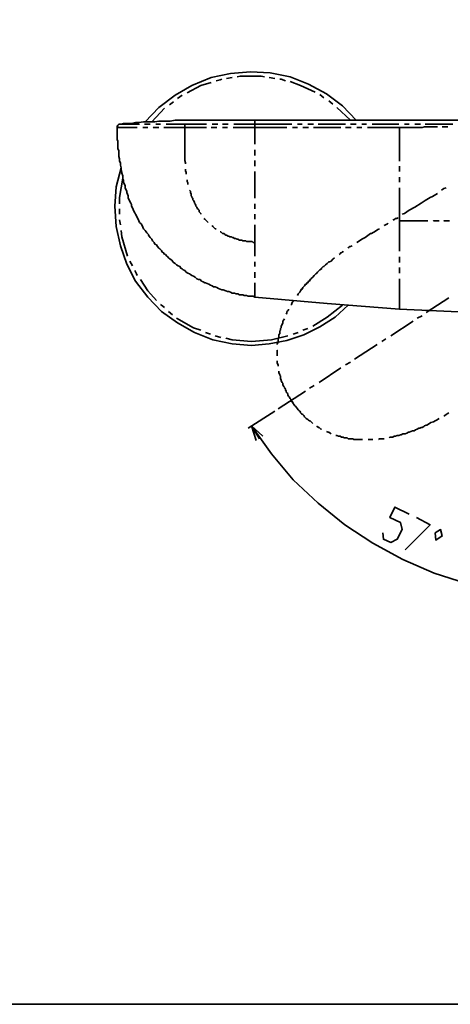
# Model space of a CAD drawing. Units: millimetres. Extents: x 0 to 250, y -250 to 0.
# Drawn here: x 125 to 171, y -250 to -144 of the extents above; entities that cross this region are included whole.
import ezdxf

# ---------------------------------------------------------------- set-up
doc = ezdxf.new("R2010")
doc.units = ezdxf.units.MM
doc.header["$MEASUREMENT"] = 0
doc.layers.add('Layer 1', color=7, linetype='Continuous')

# ---------------------------------------------------------------- blocks, each defined once
blk = doc.blocks.new('block 3')
at = {"layer": 'Layer 1', "color": 7, "lineweight": 35}
for points in [[(161.27, -154.61), (159.8, -153.05), (158.06, -151.75), (156.15, -150.71), (154.16, -149.92), (151.99, -149.49), (149.9, -149.4), (147.74, -149.58), (145.65, -150.01), (143.57, -150.88), (141.75, -151.92), (140.01, -153.22), (138.54, -154.78)], [(145.65, -150.53), (144.52, -150.88), (143.05, -151.66)], [(146.78, -150.18), (146.61, -150.27), (146.17, -150.36)], [(147.91, -150.01), (147.3, -150.1)], [(151.38, -149.92), (151.03, -149.84), (148.78, -149.84), (148.43, -149.92)], [(152.51, -150.1), (151.9, -150.01)], [(153.64, -150.36), (153.2, -150.18), (153.03, -150.18)], [(156.85, -151.57), (155.28, -150.88), (154.16, -150.45)], [(157.8, -152.18), (157.37, -151.83)], [(141.57, -152.61), (141.14, -152.96)], [(142.53, -151.92), (142.01, -152.27)], [(158.76, -152.88), (158.32, -152.53)], [(140.62, -153.31), (139.23, -154.78)], [(160.66, -154.61), (159.19, -153.22)], [(135.85, -155.04), (135.76, -155.04), (135.67, -155.04), (135.59, -155.13), (135.59, -155.22), (135.5, -155.22), (135.5, -155.31), (135.5, -155.39)], [(145.13, -154.61), (144.61, -154.61), (144.26, -154.61), (143.83, -154.61), (143.4, -154.61), (142.96, -154.61), (142.62, -154.61), (142.09, -154.61), (141.75, -154.61), (141.23, -154.7), (140.88, -154.7), (140.36, -154.7), (140.01, -154.7), (139.58, -154.78), (139.23, -154.78), (138.71, -154.78), (138.36, -154.78), (137.84, -154.87), (137.49, -154.87), (137.06, -154.96), (136.63, -154.96), (136.19, -154.96), (135.85, -155.04)], [(135.85, -155.04), (135.85, -154.96)], [(137.93, -155.04), (137.76, -155.04), (137.67, -155.04), (137.58, -155.04), (137.49, -155.04), (137.41, -155.04), (137.32, -155.04), (137.24, -155.04), (137.15, -155.04), (137.06, -155.04), (136.97, -155.04), (136.89, -155.04), (136.8, -155.04), (136.71, -155.04), (136.63, -155.04), (136.54, -155.04), (136.45, -155.04), (136.37, -155.04), (136.28, -155.04), (136.19, -155.04), (136.11, -155.04), (136.02, -155.04), (135.93, -155.04), (135.85, -155.04)], [(139.06, -155.04), (138.88, -155.04), (138.71, -155.04), (138.62, -155.04), (138.45, -155.04)], [(140.19, -155.04), (140.1, -155.04), (139.92, -155.04), (139.75, -155.04), (139.67, -155.04)], [(142.88, -155.04), (142.62, -155.04), (142.36, -155.04), (142.09, -155.04), (141.83, -155.04), (141.66, -155.04), (141.4, -155.04), (141.14, -155.04), (140.97, -155.04), (140.79, -155.04)], [(142.88, -155.04), (142.88, -155.04), (142.79, -155.04), (142.79, -155.13), (142.79, -155.22), (142.79, -155.31), (142.79, -155.39)], [(145.13, -155.04), (144.78, -155.04), (144.7, -155.04), (144.35, -155.04), (144, -155.04), (143.66, -155.04), (143.31, -155.04), (142.96, -155.04), (142.88, -155.04)], [(145.13, -154.61), (147.74, -154.61), (150.34, -154.61)], [(146.35, -155.04), (145.83, -155.04), (145.74, -155.04)], [(147.47, -155.04), (146.87, -155.04)], [(150.34, -155.04), (148.43, -155.04), (148.08, -155.04)], [(179.15, -154.61), (150.34, -154.61)], [(150.34, -155.04), (150.34, -154.96), (150.34, -154.87), (150.34, -154.78), (150.34, -154.7), (150.34, -154.61)], [(150.34, -155.04), (150.34, -154.96)], [(150.34, -155.04), (150.34, -155.04), (150.34, -155.13), (150.34, -155.22), (150.34, -155.31), (150.34, -155.39)], [(154.33, -155.04), (150.34, -155.04)], [(150.34, -155.04), (150.34, -155.04), (150.34, -155.13), (150.34, -155.22), (150.34, -155.31), (150.34, -155.39)], [(155.46, -155.04), (154.94, -155.04)], [(156.67, -155.04), (156.07, -155.04)], [(160.14, -155.04), (160.06, -155.04), (157.19, -155.04)], [(161.27, -155.04), (160.66, -155.04)], [(162.4, -155.04), (161.88, -155.04)], [(165.87, -155.04), (163.01, -155.04)], [(167, -155.04), (166.48, -155.04)], [(168.21, -155.04), (167.61, -155.04)], [(171.69, -155.04), (169.69, -155.04), (168.73, -155.04)], [(135.5, -155.39), (135.5, -155.65), (135.5, -155.91), (135.5, -156.17), (135.5, -156.43), (135.5, -156.69), (135.59, -156.87), (135.59, -157.13), (135.59, -157.39), (135.59, -157.65), (135.67, -157.91), (135.67, -157.99), (135.67, -158.26), (135.67, -158.52), (135.76, -158.78), (135.76, -159.04), (135.85, -159.21), (135.85, -159.47), (135.93, -159.73), (135.93, -159.99), (136.02, -160.25), (136.02, -160.34), (136.11, -160.6), (136.11, -160.86), (136.11, -160.94), (136.19, -161.12), (136.19, -161.29), (136.28, -161.47), (136.37, -161.64), (136.37, -161.9), (136.45, -162.07), (136.54, -162.25), (136.54, -162.42), (136.63, -162.59), (136.71, -162.77), (136.71, -162.85), (136.71, -163.03), (136.8, -163.2), (136.89, -163.37), (136.97, -163.55), (137.06, -163.72), (137.06, -163.9), (137.15, -164.07), (137.24, -164.24), (137.32, -164.42), (137.41, -164.59), (137.49, -164.76), (137.58, -164.94), (137.67, -165.11), (137.76, -165.28), (137.84, -165.46), (137.93, -165.63), (138.1, -165.8), (138.19, -165.98), (138.28, -166.15), (138.36, -166.33), (138.54, -166.5), (138.62, -166.67), (138.71, -166.76), (138.88, -166.93), (138.88, -167.02), (138.97, -167.11), (139.06, -167.28), (139.23, -167.45), (139.32, -167.63), (139.49, -167.8), (139.58, -167.97), (139.75, -168.06), (139.84, -168.23), (140.01, -168.41), (140.1, -168.49), (140.27, -168.67), (140.36, -168.84), (140.53, -168.93), (140.53, -169.02), (140.71, -169.1), (140.88, -169.28), (140.97, -169.36), (141.05, -169.45), (141.23, -169.62), (141.4, -169.71), (141.49, -169.8), (141.57, -169.97), (141.75, -170.06), (141.92, -170.23), (142.09, -170.32), (142.27, -170.4), (142.36, -170.58), (142.53, -170.66), (142.62, -170.75), (142.79, -170.84), (142.96, -171.01), (143.14, -171.1), (143.31, -171.18), (143.4, -171.27), (143.57, -171.36), (143.74, -171.45), (143.92, -171.53), (144.09, -171.71), (144.26, -171.79), (144.44, -171.79), (144.61, -171.97), (144.78, -172.05), (144.96, -172.14), (145.04, -172.14), (145.22, -172.23), (145.39, -172.31), (145.57, -172.4), (145.74, -172.49), (145.91, -172.57), (146.09, -172.57), (146.26, -172.66), (146.43, -172.75), (146.61, -172.83), (146.78, -172.92), (146.95, -172.92), (147.21, -173.01), (147.39, -173.09), (147.56, -173.09), (147.74, -173.18), (147.91, -173.27), (148.17, -173.27), (148.34, -173.35), (148.52, -173.35), (148.69, -173.44), (148.86, -173.44), (149.04, -173.44), (149.21, -173.53), (149.47, -173.53), (149.64, -173.61), (149.82, -173.61), (149.99, -173.61), (150.16, -173.61), (150.34, -173.7)], [(135.5, -155.39), (135.5, -155.39), (135.59, -155.39), (135.67, -155.39), (135.76, -155.39), (135.85, -155.39), (135.93, -155.39), (136.02, -155.39), (136.11, -155.39), (136.19, -155.39), (136.28, -155.39), (136.37, -155.39), (136.45, -155.39), (136.54, -155.39), (136.63, -155.39), (136.71, -155.39), (136.8, -155.39), (136.89, -155.39), (136.97, -155.39), (137.06, -155.39), (137.15, -155.39), (137.24, -155.39), (137.32, -155.39), (137.41, -155.39), (137.49, -155.39), (137.67, -155.39)], [(138.28, -155.39), (138.36, -155.39), (138.54, -155.39), (138.71, -155.39), (138.8, -155.39)], [(139.4, -155.39), (139.4, -155.39), (139.58, -155.39), (139.75, -155.39), (139.92, -155.39), (140.01, -155.39)], [(140.53, -155.39), (140.71, -155.39), (140.97, -155.39), (141.23, -155.39), (141.4, -155.39), (141.57, -155.39), (141.83, -155.39), (142.01, -155.39), (142.27, -155.39), (142.36, -155.39), (142.62, -155.39), (142.7, -155.39), (142.79, -155.39)], [(142.79, -155.39), (143.14, -155.39), (143.48, -155.39), (143.83, -155.39), (144.18, -155.39), (144.52, -155.39), (144.61, -155.39), (145.04, -155.39), (145.13, -155.39)], [(142.88, -159.3), (142.88, -159.21), (142.79, -158.95), (142.79, -158.78), (142.79, -158.52), (142.79, -158.43), (142.79, -158.08), (142.79, -157.73), (142.79, -157.39), (142.79, -157.13), (142.79, -156.78), (142.79, -156.35), (142.79, -155.91), (142.79, -155.48), (142.79, -155.39)], [(145.65, -155.39), (146.17, -155.39), (146.26, -155.39)], [(146.87, -155.39), (147.39, -155.39)], [(148, -155.39), (148.43, -155.39), (150.34, -155.39)], [(150.34, -155.39), (150.34, -155.31)], [(150.34, -155.39), (153.81, -155.39)], [(150.34, -157.21), (150.34, -157.13), (150.34, -156.26), (150.34, -155.39)], [(154.42, -155.39), (154.94, -155.39)], [(155.54, -155.39), (156.15, -155.39)], [(156.67, -155.39), (158.15, -155.39), (159.62, -155.39)], [(160.14, -155.39), (160.75, -155.39)], [(161.36, -155.39), (161.88, -155.39)], [(162.49, -155.39), (165.96, -155.39)], [(170.04, -155.31), (169.25, -155.31), (168.65, -155.31), (168.39, -155.39), (167.78, -155.39), (167.35, -155.39), (167.26, -155.39), (166.83, -155.39), (166.74, -155.39), (166.65, -155.39), (166.57, -155.39), (166.39, -155.39), (166.3, -155.39), (166.04, -155.39), (165.96, -155.39)], [(165.96, -155.39), (165.96, -155.65), (165.96, -155.91), (165.96, -156), (165.96, -156.09), (165.96, -156.43), (165.96, -156.52), (165.96, -156.61), (165.96, -156.78), (165.96, -156.87), (165.96, -157.21), (165.96, -157.3), (165.96, -157.39), (165.96, -157.65), (165.96, -157.91), (165.96, -157.99), (165.96, -158.08), (165.96, -158.26), (165.96, -158.34), (165.96, -158.52), (165.96, -158.69), (165.96, -158.86), (165.96, -158.95), (165.96, -159.04)], [(171.16, -155.31), (170.9, -155.31), (170.56, -155.31)], [(150.34, -158.43), (150.34, -157.99), (150.34, -157.82)], [(150.34, -159.56), (150.34, -159.38), (150.34, -158.95)], [(135.93, -159.73), (135.41, -161.81), (135.24, -163.9), (135.41, -166.07), (135.85, -168.15), (136.54, -170.14), (137.49, -171.97), (138.8, -173.7), (140.27, -175.26), (142.01, -176.48), (143.83, -177.52), (145.83, -178.3), (147.91, -178.73), (149.99, -178.91)], [(142.96, -160.42), (142.96, -160.42), (142.96, -160.25), (142.88, -160.08), (142.88, -159.9)], [(150.34, -163.03), (150.34, -162.85), (150.34, -162.33), (150.34, -161.9), (150.34, -161.38), (150.34, -160.86), (150.34, -160.34), (150.34, -160.16)], [(165.96, -159.56), (165.96, -160.16)], [(136.11, -160.86), (135.76, -162.94), (135.76, -163.64)], [(143.14, -161.55), (143.14, -161.55), (143.14, -161.38), (143.05, -161.21), (143.05, -161.03)], [(165.96, -160.77), (165.96, -160.94), (165.96, -161.29)], [(144.52, -164.76), (144.52, -164.68), (144.44, -164.59), (144.35, -164.5), (144.35, -164.33), (144.26, -164.24), (144.18, -164.16), (144.09, -163.98), (144, -163.9), (144, -163.81), (143.92, -163.64), (143.83, -163.55), (143.83, -163.46), (143.74, -163.29), (143.66, -163.2), (143.66, -163.03), (143.57, -162.94), (143.57, -162.85), (143.48, -162.77), (143.48, -162.59), (143.4, -162.42), (143.4, -162.33), (143.4, -162.25), (143.31, -162.16)], [(165.96, -161.9), (165.96, -161.99), (165.96, -162.77), (165.96, -163.03), (165.96, -163.11), (165.96, -163.29), (165.96, -163.46), (165.96, -163.55), (165.96, -163.72), (165.96, -163.81), (165.96, -163.98), (165.96, -164.24), (165.96, -164.42), (165.96, -164.59), (165.96, -164.85), (165.96, -164.94), (165.96, -165.02), (165.96, -165.28), (165.96, -165.46)], [(170.04, -162.51), (169.52, -162.85), (169.25, -162.94), (168.73, -163.29), (168.3, -163.55)], [(170.99, -161.9), (170.73, -161.99), (170.47, -162.16)], [(166.22, -164.76), (166.48, -164.68), (167, -164.33), (167.61, -163.98), (168.3, -163.55)], [(135.76, -164.16), (135.76, -164.76)], [(150.34, -164.16), (150.34, -163.81), (150.34, -163.64)], [(135.76, -165.37), (135.85, -165.89)], [(145.31, -165.63), (145.22, -165.54), (145.13, -165.46), (145.04, -165.37), (144.96, -165.28), (144.87, -165.2)], [(150.34, -165.28), (150.34, -165.28), (150.34, -164.85), (150.34, -164.76)], [(164.31, -165.98), (164.31, -165.98), (164.66, -165.8), (164.74, -165.72)], [(165.26, -165.37), (165.26, -165.37), (165.35, -165.37), (165.52, -165.2), (165.7, -165.2), (165.78, -165.11)], [(165.96, -165.46), (165.96, -165.89), (165.96, -166.33), (165.96, -166.76), (165.96, -167.19), (165.96, -167.45), (165.96, -167.63), (165.96, -168.06), (165.96, -168.49), (165.96, -168.75)], [(165.96, -165.46), (166.22, -165.46), (166.57, -165.46), (166.91, -165.46), (167.26, -165.46), (167.52, -165.46), (167.87, -165.46), (168.13, -165.46), (168.39, -165.46), (168.56, -165.46), (168.82, -165.46), (169, -165.46)], [(169.6, -165.46), (169.6, -165.46), (169.69, -165.46), (169.86, -165.46), (169.95, -165.46), (170.12, -165.46), (170.21, -165.46)], [(170.73, -165.46), (170.73, -165.46), (170.82, -165.46), (170.99, -165.46), (171.08, -165.46), (171.25, -165.46), (171.34, -165.46)], [(135.93, -166.5), (136.02, -167.19), (136.63, -169.28)], [(146.17, -166.33), (146.09, -166.33), (146, -166.24), (145.91, -166.15), (145.83, -166.07), (145.74, -165.98)], [(150.34, -167.8), (150.25, -167.8), (150.16, -167.8), (150.08, -167.71), (149.9, -167.71), (149.73, -167.71), (149.64, -167.71), (149.47, -167.71), (149.38, -167.63), (149.21, -167.63), (149.04, -167.63), (148.95, -167.54), (148.78, -167.54), (148.69, -167.54), (148.52, -167.45), (148.43, -167.45), (148.26, -167.37), (148.17, -167.37), (148, -167.28), (147.91, -167.28), (147.82, -167.19), (147.65, -167.19), (147.56, -167.11), (147.47, -167.11), (147.3, -167.02), (147.21, -167.02), (147.13, -166.93), (147.04, -166.85), (146.87, -166.85), (146.78, -166.76), (146.69, -166.67), (146.61, -166.67)], [(150.34, -167.8), (150.34, -167.28), (150.34, -166.76), (150.34, -166.33), (150.34, -165.89)], [(161.36, -167.8), (161.36, -167.8), (161.53, -167.71), (161.88, -167.45), (162.23, -167.28), (162.83, -166.85), (162.92, -166.85), (163.35, -166.59), (163.61, -166.41), (163.79, -166.33)], [(150.34, -167.8), (150.34, -168.75), (150.34, -169.28)], [(159.45, -169.1), (159.54, -169.02), (159.62, -168.93), (159.8, -168.84), (159.88, -168.75)], [(160.4, -168.41), (160.4, -168.41), (160.49, -168.32), (160.58, -168.23), (160.66, -168.23), (160.84, -168.15)], [(136.89, -169.8), (137.15, -170.32)], [(150.34, -169.88), (150.34, -170.4)], [(157.11, -171.01), (157.28, -170.84), (157.37, -170.75), (157.54, -170.66), (157.54, -170.58), (157.71, -170.4), (157.8, -170.4), (157.97, -170.23), (158.15, -170.06), (158.32, -169.88), (158.41, -169.88), (158.58, -169.8), (158.76, -169.62), (158.93, -169.45)], [(165.96, -169.36), (165.96, -169.71), (165.96, -169.97)], [(137.41, -170.84), (137.58, -171.18), (137.67, -171.36)], [(150.34, -171.01), (150.34, -171.62)], [(157.11, -171.01), (157.02, -171.1), (156.93, -171.18), (156.76, -171.36), (156.59, -171.53), (156.5, -171.62), (156.41, -171.71), (156.33, -171.79), (156.24, -171.97), (156.15, -171.97), (156.07, -172.14), (155.98, -172.14), (155.89, -172.31), (155.8, -172.31), (155.72, -172.49), (155.54, -172.66), (155.46, -172.83), (155.37, -172.83), (155.28, -173.01), (155.2, -173.18), (155.02, -173.35), (154.94, -173.53)], [(165.96, -170.49), (165.96, -170.58), (165.96, -171.1)], [(138.02, -171.79), (138.8, -173.01), (139.75, -174.05)], [(165.96, -171.71), (165.96, -172.05), (165.96, -172.75), (165.96, -173.35), (165.96, -173.79), (165.96, -173.96), (165.96, -174.05), (165.96, -174.13), (165.96, -174.22), (165.96, -174.31), (165.96, -174.4), (165.96, -174.48), (165.96, -174.57), (165.96, -174.66), (165.96, -174.83), (165.96, -174.92), (165.96, -175)], [(150.34, -172.14), (150.34, -172.49), (150.34, -172.83), (150.34, -173.44), (150.34, -173.7)], [(173.94, -175.35), (165.96, -175), (158.15, -174.4), (150.34, -173.7)], [(154.59, -174.05), (154.5, -174.13), (154.42, -174.22), (154.33, -174.4), (154.33, -174.48), (154.24, -174.48)], [(171.25, -173.79), (168.82, -175.35)], [(140.19, -174.48), (140.27, -174.57), (140.62, -174.83)], [(141.05, -175.26), (141.49, -175.61)], [(149.99, -178.91), (151.9, -178.73), (153.81, -178.39), (155.63, -177.78), (157.37, -176.91), (159.02, -175.87), (160.4, -174.57)], [(153.98, -175), (153.98, -175.09), (153.9, -175.18), (153.81, -175.26), (153.81, -175.44), (153.72, -175.52)], [(156.59, -176.83), (158.15, -175.87), (159.8, -174.57)], [(141.92, -175.96), (143.74, -177), (144.52, -177.26)], [(153.55, -176.04), (153.46, -176.13), (153.38, -176.3), (153.38, -176.48), (153.29, -176.65), (153.2, -176.83), (153.2, -177), (153.12, -177.09), (153.12, -177.26), (153.03, -177.35), (153.03, -177.43), (153.03, -177.61), (152.94, -177.78), (152.94, -177.95), (152.94, -178.04), (152.85, -178.13), (152.85, -178.21), (152.85, -178.3), (152.85, -178.39), (152.85, -178.56), (152.77, -178.73), (152.77, -178.82)], [(167.43, -176.3), (165, -177.87)], [(168.39, -175.7), (167.87, -175.96)], [(155.54, -177.26), (156.07, -177.09)], [(145.04, -177.52), (145.57, -177.69)], [(146.09, -177.87), (146.69, -178.04)], [(147.21, -178.13), (147.91, -178.3), (149.99, -178.47)], [(149.99, -178.47), (152.16, -178.3), (153.9, -177.87)], [(154.5, -177.69), (155.02, -177.52)], [(164.48, -178.21), (164.05, -178.47)], [(152.77, -179.43), (152.77, -179.43), (152.77, -179.6), (152.77, -179.69), (152.77, -179.86), (152.77, -179.95), (152.77, -180.04)], [(163.53, -178.82), (161.1, -180.38)], [(152.77, -180.56), (152.77, -180.64), (152.77, -180.82), (152.85, -180.99), (152.85, -181.08), (152.85, -181.16)], [(159.62, -181.34), (157.28, -182.9)], [(160.66, -180.73), (160.14, -180.99)], [(152.94, -181.68), (152.94, -181.77), (152.94, -181.86), (153.03, -182.03), (153.03, -182.12), (153.12, -182.2), (153.12, -182.29), (153.12, -182.47), (153.2, -182.64), (153.2, -182.73), (153.29, -182.9), (153.38, -182.99), (153.38, -183.16), (153.46, -183.33), (153.55, -183.42), (153.55, -183.51), (153.64, -183.59), (153.64, -183.77), (153.72, -183.77), (153.72, -183.94), (153.81, -184.03), (153.9, -184.11), (153.9, -184.29), (153.98, -184.37), (154.07, -184.46), (154.16, -184.63), (154.24, -184.72), (154.24, -184.81)], [(156.76, -183.25), (156.24, -183.51)], [(155.8, -183.85), (152.85, -185.76)], [(154.24, -184.81), (154.33, -184.98), (154.42, -184.98), (154.5, -185.16), (154.59, -185.33), (154.68, -185.42), (154.76, -185.5), (154.85, -185.59), (154.94, -185.76), (155.02, -185.85), (155.11, -185.94), (155.2, -186.02), (155.28, -186.11), (155.28, -186.2), (155.37, -186.28), (155.54, -186.37), (155.63, -186.46), (155.72, -186.63), (155.8, -186.72), (155.89, -186.8), (156.07, -186.89), (156.15, -186.98), (156.24, -187.06), (156.33, -187.06), (156.41, -187.15), (156.5, -187.24), (156.59, -187.32)], [(152.51, -186.02), (149.64, -187.85)], [(168.13, -187.85), (168.3, -187.76), (168.39, -187.76), (168.56, -187.67), (168.65, -187.59), (168.82, -187.5), (168.91, -187.5), (169.08, -187.41), (169.34, -187.24), (169.6, -187.15), (169.78, -187.06), (169.95, -186.98), (170.21, -186.8)], [(170.73, -186.54), (170.82, -186.46), (170.99, -186.37), (171.08, -186.28), (171.25, -186.2)], [(149.99, -187.59), (152.16, -190.62), (154.5, -193.4), (157.19, -195.92), (160.06, -198.26), (163.09, -200.25), (166.3, -201.99), (169.69, -203.47), (173.16, -204.59), (176.8, -205.46), (180.45, -205.98), (184.09, -206.07)], [(150.51, -189.15), (149.99, -187.59), (151.21, -188.71)], [(149.99, -187.59), (150.86, -188.97)], [(157.02, -187.67), (157.02, -187.67), (157.11, -187.67), (157.19, -187.76), (157.28, -187.76), (157.37, -187.85), (157.45, -187.93), (157.54, -187.93)], [(164.83, -188.89), (164.92, -188.8), (165, -188.8), (165.26, -188.8), (165.35, -188.71), (165.52, -188.71), (165.7, -188.63), (165.87, -188.63), (166.04, -188.54), (166.13, -188.54), (166.3, -188.45), (166.48, -188.45), (166.57, -188.45), (166.74, -188.37), (166.91, -188.28), (167, -188.28), (167.17, -188.19), (167.35, -188.11), (167.52, -188.11), (167.69, -188.02), (167.87, -187.93), (168.04, -187.85), (168.13, -187.85)], [(158.06, -188.19), (158.24, -188.28), (158.32, -188.28), (158.49, -188.37), (158.58, -188.45)], [(159.1, -188.63), (159.19, -188.63), (159.36, -188.71), (159.54, -188.71), (159.71, -188.8), (159.88, -188.8), (159.97, -188.89), (160.14, -188.89), (160.32, -188.89), (160.4, -188.97), (160.58, -188.97), (160.75, -188.97), (160.92, -188.97), (161.01, -189.06), (161.19, -189.06), (161.36, -189.06), (161.53, -189.06), (161.71, -189.06), (161.79, -189.06), (161.97, -189.06)], [(162.57, -189.06), (162.66, -189.06), (162.75, -189.06), (162.92, -189.06), (163.09, -189.06)], [(163.7, -189.06), (163.79, -188.97), (163.96, -188.97), (164.14, -188.97), (164.22, -188.97), (164.31, -188.97)], [(164.14, -199.13), (164.22, -199.82), (165, -200.17), (165.7, -199.82), (166.22, -198.78), (166.04, -198), (164.92, -197.48), (165.44, -196.35), (167, -197.13)], [(167.78, -197.48), (169.25, -198.26), (166.57, -200.95)], [(169.78, -199.13), (170.38, -198.78), (170.56, -199.47), (169.86, -199.91), (169.78, -199.13)]]:
    blk.add_lwpolyline(points, dxfattribs=at)

msp = doc.modelspace()

# ---------------------------------------------------------------- linework, layer by layer
at = {"layer": 'Layer 1', "color": 7, "lineweight": 35}
msp.add_lwpolyline([(250, -250), (0, -250), (0, 0), (250, 0), (250, -250)], dxfattribs=at)

# ---------------------------------------------------------------- block references
at = {"layer": 'Layer 1'}
msp.add_blockref('block 3', (0, 0), dxfattribs=at)

doc.saveas('drawing.dxf')
